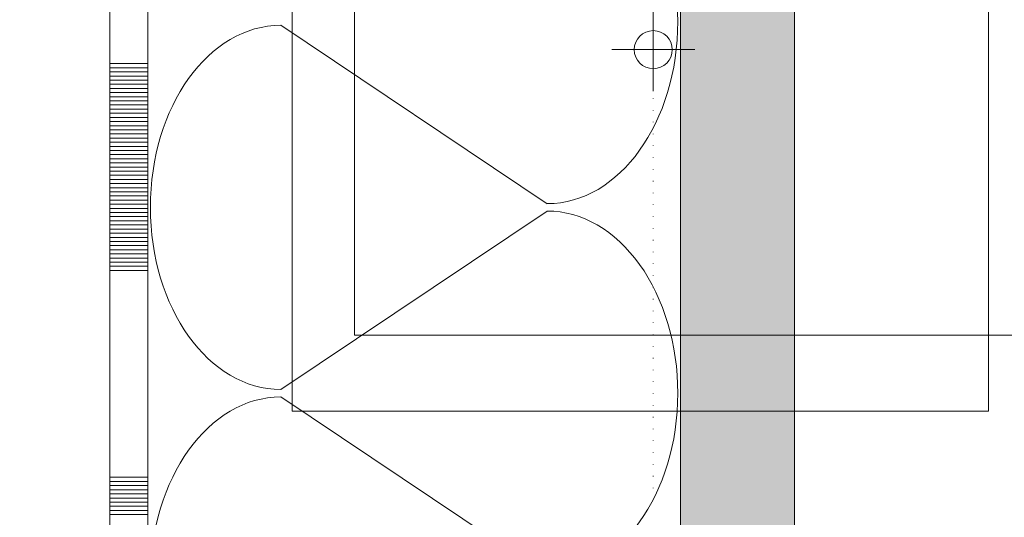
# Model space of a CAD drawing. Units: millimetres. Extents: x -588000 to -420000, y -59400 to 59400.
# Drawn here: x -539420 to -539161, y 902 to 1033 of the extents above; entities that cross this region are included whole.
import ezdxf

# ---------------------------------------------------------------- set-up
doc = ezdxf.new("R2010")
doc.units = ezdxf.units.MM
doc.linetypes.add('ACAD_ISO07W100', pattern=[3, 0, -3])
doc.linetypes.add('PUNKT', pattern=[6.35, 0, -6.35])
doc.layers.add('REZ_PODELNY', color=7, linetype='Continuous', lineweight=25)

# ---------------------------------------------------------------- blocks, each defined once
blk = doc.blocks.new('VZOROVÁ ČÁRA_13')
at = {"layer": 'REZ_PODELNY', "color": 7, "linetype": 'Continuous', "lineweight": 13}
for p, q in [((-539396.4, 1020.99), (-539396.4, 1075.33)), ((-539396.4, 1020.99), (-539396.4, 1075.33)), ((-539386.39, 1020.99), (-539386.39, 1075.33)), ((-539396.4, 966.66), (-539396.4, 1020.99)), ((-539396.4, 966.66), (-539396.4, 1020.99)), ((-539396.4, 966.66), (-539396.4, 1020.99)), ((-539396.4, 966.66), (-539396.4, 1020.99)), ((-539396.4, 966.66), (-539396.4, 1020.99)), ((-539396.4, 966.66), (-539396.4, 1020.99)), ((-539396.4, 966.66), (-539396.4, 1020.99)), ((-539396.4, 1020.99), (-539386.39, 1020.99)), ((-539396.4, 1019.91), (-539386.39, 1019.91)), ((-539386.39, 966.66), (-539386.39, 1020.99)), ((-539396.4, 1018.82), (-539386.39, 1018.82)), ((-539396.4, 1017.73), (-539386.39, 1017.73)), ((-539396.4, 1016.65), (-539386.39, 1016.65)), ((-539396.4, 1015.56), (-539386.39, 1015.56)), ((-539396.4, 1014.47), (-539386.39, 1014.47)), ((-539396.4, 1013.39), (-539386.39, 1013.39)), ((-539396.4, 1012.3), (-539386.39, 1012.3)), ((-539396.4, 1011.21), (-539386.39, 1011.21)), ((-539396.4, 1010.13), (-539386.39, 1010.13)), ((-539396.4, 1009.04), (-539386.39, 1009.04)), ((-539396.4, 1007.95), (-539386.39, 1007.95)), ((-539396.4, 1006.87), (-539386.39, 1006.87)), ((-539396.4, 1005.78), (-539386.39, 1005.78)), ((-539396.4, 1004.69), (-539386.39, 1004.69)), ((-539396.4, 1003.61), (-539386.39, 1003.61)), ((-539396.4, 1002.52), (-539386.39, 1002.52)), ((-539396.4, 1001.43), (-539386.39, 1001.43)), ((-539396.4, 1000.35), (-539386.39, 1000.35)), ((-539396.4, 999.26), (-539386.39, 999.26)), ((-539396.4, 998.17), (-539386.39, 998.17)), ((-539396.4, 997.09), (-539386.39, 997.09)), ((-539396.4, 996), (-539386.39, 996)), ((-539396.4, 994.91), (-539386.39, 994.91)), ((-539396.4, 993.83), (-539386.39, 993.83)), ((-539396.4, 992.74), (-539386.39, 992.74)), ((-539396.4, 991.65), (-539386.39, 991.65)), ((-539396.4, 990.57), (-539386.39, 990.57)), ((-539396.4, 989.48), (-539386.39, 989.48)), ((-539396.4, 988.39), (-539386.39, 988.39)), ((-539396.4, 987.31), (-539386.39, 987.31)), ((-539396.4, 986.22), (-539386.39, 986.22)), ((-539396.4, 985.13), (-539386.39, 985.13)), ((-539396.4, 984.05), (-539386.39, 984.05)), ((-539396.4, 982.96), (-539386.39, 982.96)), ((-539396.4, 981.87), (-539386.39, 981.87)), ((-539396.4, 980.79), (-539386.39, 980.79)), ((-539396.4, 979.7), (-539386.39, 979.7)), ((-539396.4, 978.61), (-539386.39, 978.61)), ((-539396.4, 977.53), (-539386.39, 977.53)), ((-539396.4, 976.44), (-539386.39, 976.44)), ((-539396.4, 975.35), (-539386.39, 975.35)), ((-539396.4, 974.27), (-539386.39, 974.27)), ((-539396.4, 973.18), (-539386.39, 973.18)), ((-539396.4, 972.09), (-539386.39, 972.09)), ((-539396.4, 971.01), (-539386.39, 971.01)), ((-539396.4, 969.92), (-539386.39, 969.92)), ((-539396.4, 968.83), (-539386.39, 968.83)), ((-539396.4, 967.75), (-539386.39, 967.75)), ((-539396.4, 966.66), (-539386.39, 966.66)), ((-539396.4, 912.33), (-539396.4, 966.66)), ((-539396.4, 912.33), (-539396.4, 966.66)), ((-539386.39, 912.33), (-539386.39, 966.66)), ((-539396.4, 857.99), (-539396.4, 912.33)), ((-539396.4, 857.99), (-539396.4, 912.33)), ((-539396.4, 857.99), (-539396.4, 912.33)), ((-539396.4, 857.99), (-539396.4, 912.33)), ((-539396.4, 857.99), (-539396.4, 912.33)), ((-539396.4, 857.99), (-539396.4, 912.33)), ((-539396.4, 857.99), (-539396.4, 912.33)), ((-539396.4, 912.33), (-539386.39, 912.33)), ((-539396.4, 911.24), (-539386.39, 911.24)), ((-539386.39, 857.99), (-539386.39, 912.33)), ((-539396.4, 910.15), (-539386.39, 910.15)), ((-539396.4, 909.07), (-539386.39, 909.07)), ((-539396.4, 907.98), (-539386.39, 907.98)), ((-539396.4, 906.89), (-539386.39, 906.89)), ((-539396.4, 905.81), (-539386.39, 905.81)), ((-539396.4, 904.72), (-539386.39, 904.72)), ((-539396.4, 903.63), (-539386.39, 903.63)), ((-539396.4, 902.55), (-539386.39, 902.55))]:
    blk.add_line(p, q, dxfattribs=at)
blk = doc.blocks.new('VZOROVÁ ČÁRA_30')
at = {"layer": 'REZ_PODELNY', "color": 7, "linetype": 'Continuous', "lineweight": 13}
for p, q in [((-539351.4, 1031.06), (-539281.39, 984.2)), ((-539281.39, 982.25), (-539351.4, 935.39)), ((-539351.4, 933.44), (-539281.39, 886.58))]:
    blk.add_line(p, q, dxfattribs=at)
for centre, start_param, end_param in [((-539281.39, 1032.04), 1.570796, 3.141593), ((-539351.4, 983.23), 3.141593, 6.283185), ((-539281.39, 1032.04), 0, 1.570796), ((-539281.39, 934.42), 1.570796, 3.141593), ((-539281.39, 934.42), 0, 1.570796), ((-539351.4, 885.61), 3.141593, 6.283185)]:
    blk.add_ellipse(centre, major_axis=(0, -47.83), ratio=0.71711, start_param=start_param, end_param=end_param, dxfattribs=at)

msp = doc.modelspace()

# ---------------------------------------------------------------- hatches: boundary and pattern name
at = {"layer": 'REZ_PODELNY', "linetype": 'PUNKT', "lineweight": 13, "true_color": 0xe0ffff}
msp.add_hatch(color=7, dxfattribs=at).paths.add_polyline_path([(-539216.4, 878.22), (-539216.4, 1129.66), (-539246.4, 1129.66), (-539246.4, 865.79), (-539042.4, 661.79), (-539042.4, -70.34), (-539838.9, -70.34), (-539838.9, -100.34), (-539012.4, -100.34), (-539012.4, 674.22)])

# ---------------------------------------------------------------- linework, layer by layer
at = {"layer": 'REZ_PODELNY', "color": 7, "linetype": 'Continuous', "lineweight": 13}
for p, q in [((-539165.39, 929.66), (-539165.39, 12269.66)), ((-539348.4, 929.66), (-539348.4, 3863.96)), ((-539396.4, 1129.66), (-539396.4, 803.66)), ((-539386.4, 1129.66), (-539386.4, 807.8)), ((-539246.4, 1129.66), (-539246.4, 865.79)), ((-539216.4, 1129.66), (-539216.4, 878.22)), ((-539332.09, 1099.66), (-539332.09, 949.66)), ((-539253.54, 1035.56), (-539253.54, 1013.76)), ((-539264.44, 1024.66), (-539253.54, 1024.66)), ((-539253.54, 1024.66), (-539242.64, 1024.66)), ((-539332.09, 949.66), (-539012.4, 949.66)), ((-539348.4, 929.66), (-539165.39, 929.66))]:
    msp.add_line(p, q, dxfattribs=at)
at = {"layer": 'REZ_PODELNY', "color": 7, "linetype": 'ACAD_ISO07W100', "lineweight": 13}
msp.add_line((-539253.54, 1142.07), (-539253.54, 907.25), dxfattribs=at)
at = {"layer": 'REZ_PODELNY', "color": 7, "linetype": 'Continuous', "lineweight": 13}
msp.add_circle((-539253.54, 1024.66), 5, dxfattribs=at)

# ---------------------------------------------------------------- block references
for name in ['VZOROVÁ ČÁRA_13', 'VZOROVÁ ČÁRA_30']:
    msp.add_blockref(name, (0, 0), dxfattribs=at)

doc.saveas('drawing.dxf')
